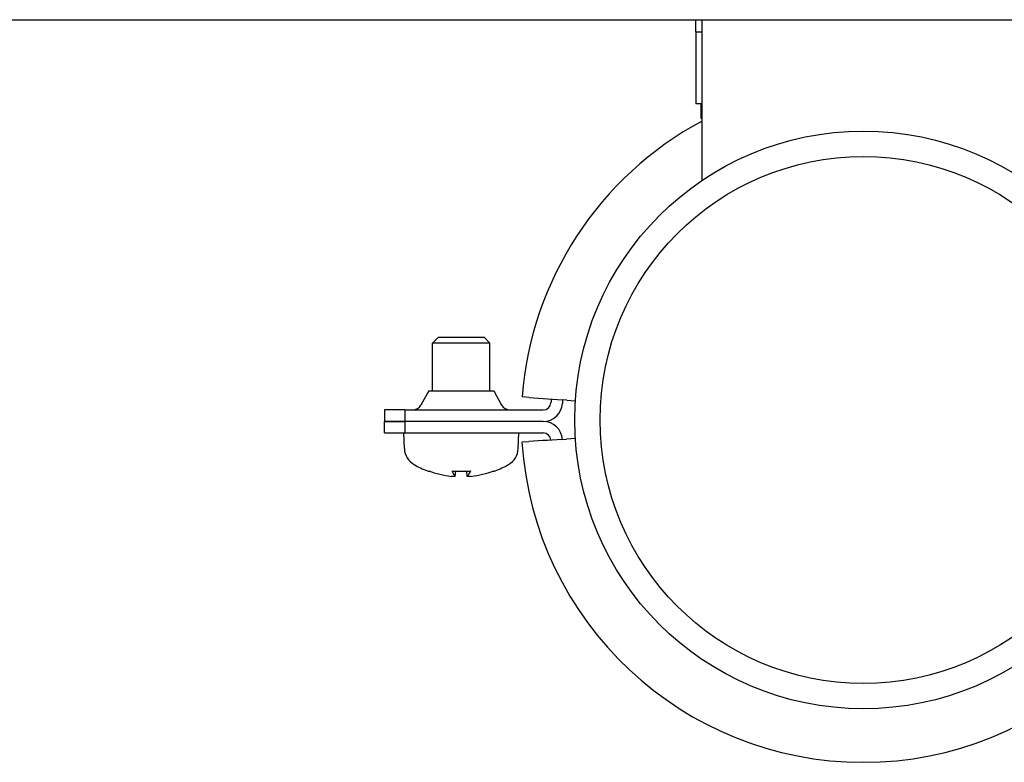
# Model space of a CAD drawing. Extents: x 0 to 5940, y 0 to 4200.
# Drawn here: x 960 to 1063, y 2062 to 2139 of the extents above; entities that cross this region are included whole.
import ezdxf

# ---------------------------------------------------------------- set-up
doc = ezdxf.new("R2010")
doc.units = 0
doc.header["$LTSCALE"] = 10
doc.layers.add('SICHTBARE_KANTEN_DIN_', color=179, linetype='CONTINUOUS')

msp = doc.modelspace()

# ---------------------------------------------------------------- linework, layer by layer
at = {"layer": 'SICHTBARE_KANTEN_DIN_', "color": 7}
for p, q in [((767.9, 2139.43), (1212.9, 2139.43)), ((1030.4, 2138.15), (1030.4, 2139.43)), ((1031.05, 2122.65), (1031.05, 2139.43)), ((1030.4, 2138.15), (1030.86, 2138.15)), ((1030.4, 2138.15), (1030.4, 2130.65)), ((1030.86, 2138.15), (1031.05, 2138.15)), ((1031.05, 2130.65), (1030.4, 2130.65)), ((1030.91, 2130.65), (1030.91, 2129.15)), ((1030.91, 2129.15), (1031.05, 2129.15)), ((1003.52, 2106.29), (1002.9, 2105.68)), ((1003.52, 2106.29), (1008.29, 2106.29)), ((1008.29, 2106.29), (1008.9, 2105.68)), ((1008.9, 2105.68), (1002.9, 2105.68)), ((1002.9, 2100.69), (1002.9, 2105.68)), ((1008.9, 2100.69), (1008.9, 2105.68)), ((1002.51, 2100.69), (1001.69, 2099.21)), ((1002.51, 2100.69), (1009.3, 2100.69)), ((1009.3, 2100.69), (1010.12, 2099.21)), ((1013, 2100.01), (1012.26, 2100.07)), ((1013, 2100.01), (1014.44, 2099.9)), ((1014.44, 2099.9), (1014.94, 2099.86)), ((1014.94, 2099.86), (1016.44, 2099.75)), ((1016.93, 2099.71), (1016.44, 2099.75)), ((1016.93, 2099.71), (1017.81, 2099.64)), ((999.99, 2098.69), (997.9, 2098.69)), ((997.9, 2098.69), (997.9, 2097.49)), ((999.99, 2098.69), (999.99, 2097.49)), ((999.99, 2098.69), (1014.47, 2098.69)), ((997.9, 2097.49), (999.99, 2097.49)), ((999.99, 2097.49), (997.9, 2097.49)), ((997.9, 2096.29), (997.9, 2097.49)), ((1014.47, 2097.49), (999.99, 2097.49)), ((999.99, 2097.49), (999.99, 2096.29)), ((1014.47, 2097.49), (999.99, 2097.49)), ((997.9, 2096.29), (999.99, 2096.29)), ((999.96, 2094.66), (999.9, 2096.29)), ((999.99, 2096.29), (1014.47, 2096.29)), ((1011.85, 2094.66), (1011.9, 2096.29)), ((1012.23, 2095.35), (1012.97, 2095.39)), ((1014.41, 2095.49), (1012.97, 2095.39)), ((1014.91, 2095.52), (1014.41, 2095.49)), ((1016.41, 2095.62), (1014.91, 2095.52)), ((1016.41, 2095.62), (1016.9, 2095.65)), ((1017.81, 2095.71), (1016.9, 2095.65)), ((1002.51, 2092.31), (1002.57, 2092.31)), ((1004.96, 2092.31), (1006.84, 2092.31)), ((1005.28, 2091.76), (1005.32, 2092.31)), ((1006.53, 2091.76), (1006.48, 2092.31)), ((1009.23, 2092.31), (1009.29, 2092.31))]:
    msp.add_line(p, q, dxfattribs=at)
at = {"layer": 'SICHTBARE_KANTEN_DIN_', "color": 7, "flags": 128}
for points in [[(1005.27, 2091.76), (1005.28, 2091.76), (1005.28, 2091.76), (1005.27, 2091.76), (1005.27, 2091.75), (1005.27, 2091.75), (1005.26, 2091.75), (1005.25, 2091.75), (1005.24, 2091.75), (1005.22, 2091.75), (1005.21, 2091.74), (1005.19, 2091.74), (1005.17, 2091.74), (1005.15, 2091.74), (1005.13, 2091.74), (1005.11, 2091.75), (1005.09, 2091.75), (1005.06, 2091.75), (1005.03, 2091.75), (1005.01, 2091.75), (1004.98, 2091.75), (1004.96, 2091.76), (1004.93, 2091.76), (1004.9, 2091.76), (1004.88, 2091.76)], [(1004.96, 2092.31), (1004.96, 2092.31), (1004.96, 2092.31), (1004.96, 2092.31), (1004.96, 2092.31), (1004.96, 2092.31), (1004.96, 2092.31), (1004.96, 2092.31), (1004.96, 2092.31), (1004.96, 2092.31), (1004.96, 2092.31), (1004.95, 2092.31), (1004.95, 2092.32), (1004.95, 2092.32), (1004.95, 2092.32), (1004.95, 2092.32), (1004.95, 2092.32), (1004.95, 2092.32), (1004.95, 2092.32), (1004.95, 2092.33), (1004.95, 2092.33), (1004.95, 2092.33), (1004.95, 2092.33), (1004.94, 2092.33), (1004.94, 2092.33)], [(1006.93, 2091.76), (1006.9, 2091.76), (1006.88, 2091.76), (1006.85, 2091.76), (1006.82, 2091.75), (1006.79, 2091.75), (1006.77, 2091.75), (1006.74, 2091.75), (1006.72, 2091.75), (1006.69, 2091.75), (1006.67, 2091.74), (1006.65, 2091.74), (1006.63, 2091.74), (1006.61, 2091.74), (1006.6, 2091.74), (1006.58, 2091.75), (1006.57, 2091.75), (1006.56, 2091.75), (1006.55, 2091.75), (1006.54, 2091.75), (1006.53, 2091.75), (1006.53, 2091.76), (1006.53, 2091.76), (1006.53, 2091.76), (1006.53, 2091.76)], [(1006.86, 2092.33), (1006.86, 2092.33), (1006.86, 2092.33), (1006.86, 2092.33), (1006.86, 2092.33), (1006.86, 2092.33), (1006.86, 2092.32), (1006.86, 2092.32), (1006.85, 2092.32), (1006.85, 2092.32), (1006.85, 2092.32), (1006.85, 2092.32), (1006.85, 2092.32), (1006.85, 2092.31), (1006.85, 2092.31), (1006.85, 2092.31), (1006.85, 2092.31), (1006.85, 2092.31), (1006.85, 2092.31), (1006.84, 2092.31), (1006.84, 2092.31), (1006.84, 2092.31), (1006.84, 2092.31), (1006.84, 2092.31), (1006.84, 2092.31)]]:
    msp.add_lwpolyline(points, dxfattribs=at)
at = {"layer": 'SICHTBARE_KANTEN_DIN_', "color": 7}
for radius in [30.15, 27.5]:
    msp.add_circle((1047.9, 2097.65), radius, dxfattribs=at)
for centre, radius, start, end in [((1047.9, 2097.33), 35.74, 118.1303, 175.6019), ((1000.81, 2099.69), 1, 270, 331.0533), ((1010.99, 2099.69), 1, 208.9467, 270), ((1014.47, 2099.49), 0.8, 270, 356.3009), ((1014.47, 2099.49), 2, 270, 356.3009), ((1047.9, 2097.33), 32.7, 175.6019, 176.3009), ((1047.9, 2097.33), 31.5, 175.6019, 176.3009), ((1014.47, 2095.49), 2, 3.6991, 90), ((1014.47, 2095.49), 0.8, 3.6991, 90), ((1047.9, 2097.65), 35.74, 183.6991, 356.3009), ((1001.96, 2094.73), 2, 182, 240.4596), ((1009.85, 2094.73), 2, 299.5404, 358), ((1005.9, 2101.69), 10, 240.4596, 249.3259), ((1005.9, 2101.69), 10, 290.6741, 299.5404), ((1002.51, 2092.71), 0.4, 249.3259, 270), ((1009.29, 2092.71), 0.4, 270, 290.6741)]:
    msp.add_arc(centre, radius, start, end, dxfattribs=at)
for centre, major_axis, ratio, start_param, end_param in [((1005.84, 2101.66), (-4.85, 8.74), 0.983721, 2.283567, 2.530459), ((1006.3, 2101.66), (-0.88, -9.95), 0.15715, 5.938521, 6.185413), ((1005.5, 2101.66), (0.88, -9.95), 0.15715, 0.097772, 0.344664), ((1005.97, 2101.66), (-4.85, -8.74), 0.983721, 0.611134, 0.858025)]:
    msp.add_ellipse(centre, major_axis=major_axis, ratio=ratio, start_param=start_param, end_param=end_param, dxfattribs=at)

doc.saveas('drawing.dxf')
